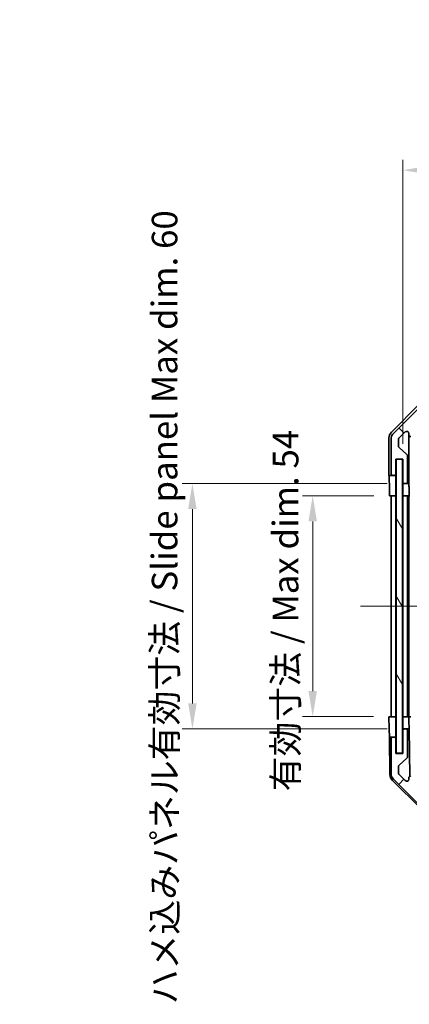
# Model space of a CAD drawing. Units: millimetres. Extents: x 36 to 4790, y 7 to 863.
# Drawn here: x 1686 to 1781, y 458 to 698 of the extents above; entities that cross this region are included whole.
import ezdxf

# ---------------------------------------------------------------- set-up
doc = ezdxf.new("R2010")
doc.units = ezdxf.units.MM
doc.header["$LTSCALE"] = 2.5
doc.linetypes.add('CHAIN', pattern=[0.3543, 0.2362, -0.0295, 0.0591, -0.0295])
doc.layers.get('Defpoints').update_dxf_attribs({"lineweight": 25})
doc.layers.add('Centerline (ISO)', color=7, linetype='Continuous', lineweight=18, true_color=0x80ffff)
doc.layers.add('Hatch (ISO)', color=1, linetype='Continuous', lineweight=18, true_color=0xff0000)
for name, color, linetype, lineweight in [('Dimension (ISO)', 7, 'Continuous', 18), ('Dimension (ISO) @ 1', 7, 'Continuous', 18), ('Visible (ISO)', 7, 'Continuous', 35)]:
    doc.layers.add(name, color=color, linetype=linetype, lineweight=lineweight)
doc.styles.add('Note Text (TK)', font='txt')
doc.dimstyles.new('Default - Method 1b (TK)', dxfattribs={"dimscale": 2.5, "dimtxt": 2.5, "dimasz": 2.5, "dimexe": 1, "dimexo": 1.5, "dimgap": 1, "dimtad": 1, "dimtoh": 1, "dimrnd": 1e-08, "dimdsep": 46, "dimtxsty": 'Note Text (TK)', "dimcen": 0.09, "dimdle": 5, "dimclrd": 100, "dimclre": 100, "dimclrt": 7, "dimadec": 1, "dimazin": 1, "dimtfac": 1, "dimtmove": 0, "dimatfit": 3, "dimfxl": 0, "dimtolj": 1, "dimlwd": -1, "dimlwe": -1, "dimarcsym": 0})

# ---------------------------------------------------------------- blocks, each defined once
blk = doc.blocks.new('*D97')
at = {"layer": 'Defpoints', "color": 0, "transparency": 16777216}
for p in [(1898.56, 661.64), (1779.51, 590.98), (1898.56, 590.98)]:
    blk.add_point(p, dxfattribs=at)
at = {"layer": 'Dimension (ISO)', "color": 100, "transparency": 16777216}
for p, q in [((1779.51, 594.73), (1779.51, 664.14)), ((1898.56, 594.73), (1898.56, 664.14)), ((1785.76, 661.64), (1892.31, 661.64))]:
    blk.add_line(p, q, dxfattribs=at)
for points in [[(1785.76, 662.68), (1785.76, 660.6), (1779.51, 661.64)], [(1892.31, 662.68), (1892.31, 660.6), (1898.56, 661.64)]]:
    blk.add_solid(points, dxfattribs=at)
at = {"layer": 'Dimension (ISO)', "color": 7, "transparency": 16777216, "insert": (1789.98, 668.26), "char_height": 6.25, "attachment_point": 4, "style": 'Note Text (TK)'}
blk.add_mtext('\\A1; 有効寸法 / Max dim. 119', dxfattribs=at)
blk = doc.blocks.new('*D96')
at = {"layer": 'Defpoints', "color": 0, "transparency": 16777216}
for p in [(1757.52, 581.98), (1776.25, 581.98), (1776.16, 527.98)]:
    blk.add_point(p, dxfattribs=at)
at = {"layer": 'Dimension (ISO)', "color": 100, "transparency": 16777216}
for p, q in [((1772.5, 581.98), (1755.02, 581.98)), ((1757.52, 534.23), (1757.52, 575.73)), ((1772.41, 527.98), (1755.02, 527.98))]:
    blk.add_line(p, q, dxfattribs=at)
for points in [[(1756.48, 575.73), (1758.56, 575.73), (1757.52, 581.98)], [(1756.48, 534.23), (1758.56, 534.23), (1757.52, 527.98)]]:
    blk.add_solid(points, dxfattribs=at)
at = {"layer": 'Dimension (ISO)', "color": 7, "transparency": 16777216, "insert": (1750.9, 509.72), "char_height": 6.25, "attachment_point": 4, "rotation": 90, "style": 'Note Text (TK)'}
blk.add_mtext('\\A1;有効寸法 / Max dim. 54', dxfattribs=at)
blk = doc.blocks.new('*D95')
at = {"layer": 'Defpoints', "color": 0, "transparency": 16777216}
for p in [(1728.12, 584.98), (1779.51, 584.98), (1779.51, 524.98)]:
    blk.add_point(p, dxfattribs=at)
at = {"layer": 'Dimension (ISO)', "color": 100, "transparency": 16777216}
for p, q in [((1775.76, 584.98), (1725.62, 584.98)), ((1728.12, 531.23), (1728.12, 578.73)), ((1775.76, 524.98), (1725.62, 524.98))]:
    blk.add_line(p, q, dxfattribs=at)
for points in [[(1727.08, 578.73), (1729.16, 578.73), (1728.12, 584.98)], [(1727.08, 531.23), (1729.16, 531.23), (1728.12, 524.98)]]:
    blk.add_solid(points, dxfattribs=at)
at = {"layer": 'Dimension (ISO)', "color": 7, "transparency": 16777216, "insert": (1721.32, 457.62), "char_height": 6.25, "attachment_point": 4, "rotation": 90, "style": 'Note Text (TK)'}
blk.add_mtext('\\A1;ハメ込みパネル有効寸法 / Slide panel Max dim. 60', dxfattribs=at)

msp = doc.modelspace()

# ---------------------------------------------------------------- hatches: boundary and pattern name
at = {"layer": 'Hatch (ISO)'}
h = msp.add_hatch(dxfattribs=at)
h.set_pattern_fill('ANSI31', color=256, scale=76.2, angle=90.00021, style=0)
h.set_pattern_definition([(135.0002, (980.25, -4), (-6.73517, -6.73522), [])])
edge = h.paths.add_edge_path()
edge.add_ellipse((1785.4918, 602.6769), major_axis=(0, 2), ratio=1, start_angle=0, end_angle=45)
edge.add_line((1784.0776, 604.0911), (1777.2492, 597.2627))
edge.add_ellipse((1778.6634, 595.8485), major_axis=(-1.4142, 1.4142), ratio=1, start_angle=0, end_angle=45)
edge.add_line((1776.6634, 595.8485), (1776.6634, 587.4769))
edge.add_ellipse((1777.1634, 587.4769), major_axis=(-0.5, 0), ratio=1, start_angle=0, end_angle=90)
edge.add_line((1777.1634, 586.9769), (1777.3634, 586.9769))
edge.add_ellipse((1777.3634, 587.4769), major_axis=(0, -0.5), ratio=1, start_angle=0, end_angle=90)
edge.add_line((1777.8634, 587.4769), (1777.8634, 590.9769))
edge.add_line((1777.8634, 590.9769), (1779.5134, 590.9769))
edge.add_line((1779.5134, 590.9769), (1779.5134, 585.4769))
edge.add_ellipse((1780.0134, 585.4769), major_axis=(-0.5, 0), ratio=1, start_angle=0, end_angle=90)
edge.add_line((1780.0134, 584.9769), (1780.2134, 584.9769))
edge.add_ellipse((1780.2134, 585.4769), major_axis=(0, -0.5), ratio=1, start_angle=0, end_angle=90)
edge.add_line((1780.7134, 585.4769), (1780.7134, 591.7524))
edge.add_ellipse((1780.2134, 591.7524), major_axis=(0.5, 0), ratio=1, start_angle=0, end_angle=48.366461)
edge.add_line((1780.5456, 592.1261), (1778.6312, 593.8277))
edge.add_ellipse((1778.9634, 594.2014), major_axis=(-0.3322, -0.3737), ratio=1, start_angle=311.633539, end_angle=360, ccw=False)
edge.add_line((1778.4634, 594.2014), (1778.4634, 595.7242))
edge.add_ellipse((1778.9634, 595.7242), major_axis=(-0.5, 0), ratio=1, start_angle=315, end_angle=360, ccw=False)
edge.add_line((1778.6098, 596.0778), (1780.1598, 597.6278))
edge.add_ellipse((1780.5134, 597.2742), major_axis=(-0.3536, 0.3536), ratio=1, start_angle=225, end_angle=360, ccw=False)
edge.add_line((1781.0134, 597.2742), (1781.0134, 596.9769))
edge.add_ellipse((1781.5134, 596.9769), major_axis=(-0.5, 0), ratio=1, start_angle=0, end_angle=90)
edge.add_line((1781.5134, 596.4769), (1783.1634, 596.4769))
edge.add_ellipse((1783.1634, 596.9769), major_axis=(0, -0.5), ratio=1, start_angle=0, end_angle=90)
edge.add_line((1783.6634, 596.9769), (1783.6634, 597.7269))
edge.add_line((1783.6634, 597.7269), (1782.2634, 597.7269))
edge.add_line((1782.2634, 597.7269), (1782.2634, 600.5269))
edge.add_line((1782.2634, 600.5269), (1783.6634, 600.5269))
edge.add_line((1783.6634, 600.5269), (1783.6634, 602.2269))
edge.add_line((1783.6634, 602.2269), (1787.0634, 602.2269))
edge.add_line((1787.0634, 602.2269), (1787.0634, 600.5269))
edge.add_line((1787.0634, 600.5269), (1788.4634, 600.5269))
edge.add_line((1788.4634, 600.5269), (1788.4634, 597.7269))
edge.add_line((1788.4634, 597.7269), (1787.0634, 597.7269))
edge.add_line((1787.0634, 597.7269), (1787.0634, 596.9769))
edge.add_ellipse((1787.5634, 596.9769), major_axis=(-0.5, 0), ratio=1, start_angle=0, end_angle=90)
edge.add_line((1787.5634, 596.4769), (1789.6907, 596.4769))
edge.add_ellipse((1789.4336, 597.2345), major_axis=(0.2571, -0.7576), ratio=1, start_angle=0, end_angle=113.335886)
edge.add_ellipse((1791.3634, 598.9769), major_axis=(-1.336, -1.2063), ratio=1, start_angle=95.840426, end_angle=360, ccw=False)
edge.add_ellipse((1793.2931, 597.2345), major_axis=(-0.5938, 0.5361), ratio=1, start_angle=0, end_angle=113.335886)
edge.add_line((1793.0361, 596.4769), (1793.5503, 596.4768))
edge.add_ellipse((1793.2931, 597.2345), major_axis=(0.2571, -0.7577), ratio=1, start_angle=0, end_angle=29.176312)
edge.add_ellipse((1791.3634, 598.9769), major_axis=(2.5236, -2.2786), ratio=1, start_angle=0, end_angle=102.759257)
edge.add_ellipse((1793.2731, 602.3772), major_axis=(-0.2447, -0.4357), ratio=1, start_angle=209.320529, end_angle=360, ccw=False)
edge.add_line((1793.2731, 602.8769), (1884.4537, 602.8769))
edge.add_ellipse((1884.4537, 602.3772), major_axis=(0, 0.4997), ratio=1, start_angle=209.320529, end_angle=360, ccw=False)
edge.add_ellipse((1886.3634, 598.9769), major_axis=(-1.665, 2.9645), ratio=1, start_angle=0, end_angle=102.759257)
edge.add_ellipse((1884.4336, 597.2345), major_axis=(-0.5939, -0.5362), ratio=1, start_angle=0, end_angle=29.176312)
edge.add_line((1884.1765, 596.4768), (1884.6907, 596.4769))
edge.add_ellipse((1884.4336, 597.2345), major_axis=(0.2571, -0.7576), ratio=1, start_angle=0, end_angle=113.335886)
edge.add_ellipse((1886.3634, 598.9769), major_axis=(-1.336, -1.2063), ratio=1, start_angle=95.840426, end_angle=360, ccw=False)
edge.add_ellipse((1888.2931, 597.2345), major_axis=(-0.5938, 0.5361), ratio=1, start_angle=0, end_angle=113.335886)
edge.add_line((1888.0361, 596.4769), (1890.1634, 596.4769))
edge.add_ellipse((1890.1634, 596.9769), major_axis=(0, -0.5), ratio=1, start_angle=0, end_angle=90)
edge.add_line((1890.6634, 596.9769), (1890.6634, 597.7269))
edge.add_line((1890.6634, 597.7269), (1889.2634, 597.7269))
edge.add_line((1889.2634, 597.7269), (1889.2634, 600.5269))
edge.add_line((1889.2634, 600.5269), (1890.6634, 600.5269))
edge.add_line((1890.6634, 600.5269), (1890.6634, 602.2269))
edge.add_line((1890.6634, 602.2269), (1894.0634, 602.2269))
edge.add_line((1894.0634, 602.2269), (1894.0634, 600.5269))
edge.add_line((1894.0634, 600.5269), (1895.4634, 600.5269))
edge.add_line((1895.4634, 600.5269), (1895.4634, 597.7269))
edge.add_line((1895.4634, 597.7269), (1894.0634, 597.7269))
edge.add_line((1894.0634, 597.7269), (1894.0634, 596.9769))
edge.add_ellipse((1894.5634, 596.9769), major_axis=(-0.5, 0), ratio=1, start_angle=0, end_angle=90)
edge.add_line((1894.5634, 596.4769), (1896.2134, 596.4769))
edge.add_ellipse((1896.2134, 596.9769), major_axis=(0, -0.5), ratio=1, start_angle=0, end_angle=90)
edge.add_line((1896.7134, 596.9769), (1896.7134, 597.2742))
edge.add_ellipse((1897.2134, 597.2742), major_axis=(-0.5, 0), ratio=1, start_angle=225, end_angle=360, ccw=False)
edge.add_line((1897.5669, 597.6278), (1899.1169, 596.0778))
edge.add_ellipse((1898.7634, 595.7242), major_axis=(0.3536, 0.3536), ratio=1, start_angle=315, end_angle=360, ccw=False)
edge.add_line((1899.2634, 595.7242), (1899.2634, 593.2769))
edge.add_ellipse((1898.7634, 593.2769), major_axis=(0.5, 0), ratio=1, start_angle=270, end_angle=360, ccw=False)
edge.add_line((1898.7634, 592.7769), (1897.0634, 592.7769))
edge.add_ellipse((1897.0634, 592.2769), major_axis=(0, 0.5), ratio=1, start_angle=0, end_angle=90)
edge.add_line((1896.5634, 592.2769), (1896.5634, 582.4769))
edge.add_ellipse((1897.0634, 582.4769), major_axis=(-0.5, 0), ratio=1, start_angle=0, end_angle=90)
edge.add_line((1897.0634, 581.9769), (1898.0634, 581.9769))
edge.add_ellipse((1898.0634, 582.4769), major_axis=(0, -0.5), ratio=1, start_angle=0, end_angle=90)
edge.add_line((1898.5634, 582.4769), (1898.5634, 590.7269))
edge.add_line((1898.5634, 590.7269), (1898.5634, 590.9769))
edge.add_line((1898.5634, 590.9769), (1900.5634, 590.9769))
edge.add_ellipse((1900.5634, 591.4769), major_axis=(0, -0.5), ratio=1, start_angle=0, end_angle=90)
edge.add_line((1901.0634, 591.4769), (1901.0634, 595.8485))
edge.add_ellipse((1899.0634, 595.8485), major_axis=(2, 0), ratio=1, start_angle=0, end_angle=45)
edge.add_line((1900.4776, 597.2627), (1893.6492, 604.0911))
edge.add_ellipse((1892.235, 602.6769), major_axis=(1.4142, 1.4142), ratio=1, start_angle=0, end_angle=45)
edge.add_line((1892.235, 604.6769), (1785.4918, 604.6769))
h = msp.add_hatch(dxfattribs=at)
h.set_pattern_fill('ANSI31', color=256, scale=76.2, angle=75.000175, style=0)
h.set_pattern_definition([(120.0002, (980.25, -4), (-8.24888, -4.762525), [])])
h.paths.add_polyline_path([(1777.9384, 590.9269), (1777.9384, 519.0269), (1779.4384, 519.0269), (1779.4384, 590.9269)])
h = msp.add_hatch(dxfattribs=at)
h.set_pattern_fill('ANSI31', color=256, scale=76.2, style=0)
h.set_pattern_definition([(45, (980.25, -4), (-6.73519, 6.73519), [])])
edge = h.paths.add_edge_path()
edge.add_ellipse((1785.4918, 507.2769), major_axis=(-1.4142, -1.4142), ratio=1, start_angle=0, end_angle=45)
edge.add_line((1785.4918, 505.2769), (1892.235, 505.2769))
edge.add_ellipse((1892.235, 507.2769), major_axis=(0, -2), ratio=1, start_angle=0, end_angle=45)
edge.add_line((1893.6492, 505.8627), (1900.4776, 512.6911))
edge.add_ellipse((1899.0634, 514.1053), major_axis=(1.4142, -1.4142), ratio=1, start_angle=0, end_angle=45)
edge.add_line((1901.0634, 514.1053), (1901.0634, 518.4769))
edge.add_ellipse((1900.5634, 518.4769), major_axis=(0.5, 0), ratio=1, start_angle=0, end_angle=90)
edge.add_line((1900.5634, 518.9769), (1898.5634, 518.9769))
edge.add_line((1898.5634, 518.9769), (1898.5634, 519.2269))
edge.add_line((1898.5634, 519.2269), (1898.5634, 527.4769))
edge.add_ellipse((1898.0634, 527.4769), major_axis=(0.5, 0), ratio=1, start_angle=0, end_angle=90)
edge.add_line((1898.0634, 527.9769), (1897.0634, 527.9769))
edge.add_ellipse((1897.0634, 527.4769), major_axis=(0, 0.5), ratio=1, start_angle=0, end_angle=90)
edge.add_line((1896.5634, 527.4769), (1896.5634, 517.6769))
edge.add_ellipse((1897.0634, 517.6769), major_axis=(-0.5, 0), ratio=1, start_angle=0, end_angle=90)
edge.add_line((1897.0634, 517.1769), (1898.7634, 517.1769))
edge.add_ellipse((1898.7634, 516.6769), major_axis=(0, 0.5), ratio=1, start_angle=270, end_angle=360, ccw=False)
edge.add_line((1899.2634, 516.6769), (1899.2634, 514.2296))
edge.add_ellipse((1898.7634, 514.2296), major_axis=(0.5, 0), ratio=1, start_angle=315, end_angle=360, ccw=False)
edge.add_line((1899.1169, 513.876), (1897.5669, 512.326))
edge.add_ellipse((1897.2134, 512.6796), major_axis=(0.3536, -0.3536), ratio=1, start_angle=225, end_angle=360, ccw=False)
edge.add_line((1896.7134, 512.6796), (1896.7134, 512.9769))
edge.add_ellipse((1896.2134, 512.9769), major_axis=(0.5, 0), ratio=1, start_angle=0, end_angle=90)
edge.add_line((1896.2134, 513.4769), (1894.5634, 513.4769))
edge.add_ellipse((1894.5634, 512.9769), major_axis=(0, 0.5), ratio=1, start_angle=0, end_angle=90)
edge.add_line((1894.0634, 512.9769), (1894.0634, 512.2269))
edge.add_line((1894.0634, 512.2269), (1895.4634, 512.2269))
edge.add_line((1895.4634, 512.2269), (1895.4634, 509.4269))
edge.add_line((1895.4634, 509.4269), (1894.0634, 509.4269))
edge.add_line((1894.0634, 509.4269), (1894.0634, 507.7269))
edge.add_line((1894.0634, 507.7269), (1890.6634, 507.7269))
edge.add_line((1890.6634, 507.7269), (1890.6634, 509.4269))
edge.add_line((1890.6634, 509.4269), (1889.2634, 509.4269))
edge.add_line((1889.2634, 509.4269), (1889.2634, 512.2269))
edge.add_line((1889.2634, 512.2269), (1890.6634, 512.2269))
edge.add_line((1890.6634, 512.2269), (1890.6634, 512.9769))
edge.add_ellipse((1890.1634, 512.9769), major_axis=(0.5, 0), ratio=1, start_angle=0, end_angle=90)
edge.add_line((1890.1634, 513.4769), (1888.0361, 513.4769))
edge.add_ellipse((1888.2931, 512.7193), major_axis=(-0.2571, 0.7576), ratio=1, start_angle=0, end_angle=113.335886)
edge.add_ellipse((1886.3634, 510.9769), major_axis=(1.336, 1.2063), ratio=1, start_angle=95.840426, end_angle=360, ccw=False)
edge.add_ellipse((1884.4336, 512.7193), major_axis=(0.5938, -0.5361), ratio=1, start_angle=0, end_angle=113.335886)
edge.add_line((1884.6907, 513.4769), (1884.1765, 513.477))
edge.add_ellipse((1884.4336, 512.7193), major_axis=(-0.2571, 0.7577), ratio=1, start_angle=0, end_angle=29.176312)
edge.add_ellipse((1886.3634, 510.9769), major_axis=(-2.5236, 2.2786), ratio=1, start_angle=0, end_angle=102.759257)
edge.add_ellipse((1884.4537, 507.5766), major_axis=(0.2447, 0.4357), ratio=1, start_angle=209.320529, end_angle=360, ccw=False)
edge.add_line((1884.4537, 507.0769), (1793.2731, 507.0769))
edge.add_ellipse((1793.2731, 507.5766), major_axis=(0, -0.4997), ratio=1, start_angle=209.320529, end_angle=360, ccw=False)
edge.add_ellipse((1791.3634, 510.9769), major_axis=(1.665, -2.9645), ratio=1, start_angle=0, end_angle=102.759257)
edge.add_ellipse((1793.2931, 512.7193), major_axis=(0.5939, 0.5362), ratio=1, start_angle=0, end_angle=29.176312)
edge.add_line((1793.5503, 513.477), (1793.0361, 513.4769))
edge.add_ellipse((1793.2931, 512.7193), major_axis=(-0.2571, 0.7576), ratio=1, start_angle=0, end_angle=113.335886)
edge.add_ellipse((1791.3634, 510.9769), major_axis=(1.336, 1.2063), ratio=1, start_angle=95.840426, end_angle=360, ccw=False)
edge.add_ellipse((1789.4336, 512.7193), major_axis=(0.5938, -0.5361), ratio=1, start_angle=0, end_angle=113.335886)
edge.add_line((1789.6907, 513.4769), (1787.5634, 513.4769))
edge.add_ellipse((1787.5634, 512.9769), major_axis=(0, 0.5), ratio=1, start_angle=0, end_angle=90)
edge.add_line((1787.0634, 512.9769), (1787.0634, 512.2269))
edge.add_line((1787.0634, 512.2269), (1788.4634, 512.2269))
edge.add_line((1788.4634, 512.2269), (1788.4634, 509.4269))
edge.add_line((1788.4634, 509.4269), (1787.0634, 509.4269))
edge.add_line((1787.0634, 509.4269), (1787.0634, 507.7269))
edge.add_line((1787.0634, 507.7269), (1783.6634, 507.7269))
edge.add_line((1783.6634, 507.7269), (1783.6634, 509.4269))
edge.add_line((1783.6634, 509.4269), (1782.2634, 509.4269))
edge.add_line((1782.2634, 509.4269), (1782.2634, 512.2269))
edge.add_line((1782.2634, 512.2269), (1783.6634, 512.2269))
edge.add_line((1783.6634, 512.2269), (1783.6634, 512.9769))
edge.add_ellipse((1783.1634, 512.9769), major_axis=(0.5, 0), ratio=1, start_angle=0, end_angle=90)
edge.add_line((1783.1634, 513.4769), (1781.5134, 513.4769))
edge.add_ellipse((1781.5134, 512.9769), major_axis=(0, 0.5), ratio=1, start_angle=0, end_angle=90)
edge.add_line((1781.0134, 512.9769), (1781.0134, 512.6796))
edge.add_ellipse((1780.5134, 512.6796), major_axis=(0.5, 0), ratio=1, start_angle=225, end_angle=360, ccw=False)
edge.add_line((1780.1598, 512.326), (1778.6098, 513.876))
edge.add_ellipse((1778.9634, 514.2296), major_axis=(-0.3536, -0.3536), ratio=1, start_angle=315, end_angle=360, ccw=False)
edge.add_line((1778.4634, 514.2296), (1778.4634, 515.7524))
edge.add_ellipse((1778.9634, 515.7524), major_axis=(-0.5, 0), ratio=1, start_angle=311.633539, end_angle=360, ccw=False)
edge.add_line((1778.6312, 516.1261), (1780.5456, 517.8277))
edge.add_ellipse((1780.2134, 518.2014), major_axis=(0.3322, -0.3737), ratio=1, start_angle=0, end_angle=48.366461)
edge.add_line((1780.7134, 518.2014), (1780.7134, 524.4769))
edge.add_ellipse((1780.2134, 524.4769), major_axis=(0.5, 0), ratio=1, start_angle=0, end_angle=90)
edge.add_line((1780.2134, 524.9769), (1780.0134, 524.9769))
edge.add_ellipse((1780.0134, 524.4769), major_axis=(0, 0.5), ratio=1, start_angle=0, end_angle=90)
edge.add_line((1779.5134, 524.4769), (1779.5134, 518.9769))
edge.add_line((1779.5134, 518.9769), (1777.8634, 518.9769))
edge.add_line((1777.8634, 518.9769), (1777.8634, 522.4769))
edge.add_ellipse((1777.3634, 522.4769), major_axis=(0.5, 0), ratio=1, start_angle=0, end_angle=90)
edge.add_line((1777.3634, 522.9769), (1777.1634, 522.9769))
edge.add_ellipse((1777.1634, 522.4769), major_axis=(0, 0.5), ratio=1, start_angle=0, end_angle=90)
edge.add_line((1776.6634, 522.4769), (1776.6634, 514.1053))
edge.add_ellipse((1778.6634, 514.1053), major_axis=(-2, 0), ratio=1, start_angle=0, end_angle=45)
edge.add_line((1777.2492, 512.6911), (1784.0776, 505.8627))

# ---------------------------------------------------------------- linework, layer by layer
at = {"layer": 'Centerline (ISO)', "linetype": 'CHAIN', "ltscale": 23.990969}
msp.add_line((1769.1634, 554.9769), (1908.5634, 554.9769), dxfattribs=at)
at = {"layer": 'Visible (ISO)'}
for p, q in [((1776.7491, 597.5613), (1783.5789, 604.3912)), ((1784.0776, 604.0911), (1777.2492, 597.2627)), ((1778.6098, 596.0778), (1780.1598, 597.6278)), ((1781.0134, 597.2742), (1781.0134, 596.9769)), ((1776.1634, 586.9769), (1776.1634, 596.1473)), ((1776.6634, 595.8485), (1776.6634, 587.4769)), ((1778.4634, 594.2014), (1778.4634, 595.7242)), ((1781.0141, 584.9769), (1781.0141, 596.9497)), ((1780.5456, 592.1261), (1778.6312, 593.8277)), ((1777.8634, 587.4769), (1777.8634, 590.9769)), ((1777.8634, 590.9769), (1779.5134, 590.9769)), ((1777.8641, 586.9769), (1777.8641, 590.9769)), ((1777.9384, 590.9269), (1777.9384, 519.0269)), ((1779.4384, 590.9269), (1777.9384, 590.9269)), ((1779.4384, 519.0269), (1779.4384, 590.9269)), ((1779.5134, 590.9769), (1779.5134, 585.4769)), ((1780.7134, 585.4769), (1780.7134, 591.7524)), ((1776.1634, 586.9769), (1777.1634, 586.9769)), ((1777.1634, 586.9769), (1777.3634, 586.9769)), ((1777.3634, 586.9769), (1777.8641, 586.9769)), ((1777.8641, 586.9769), (1777.8641, 584.9769)), ((1779.5141, 585.4497), (1779.5141, 584.9769)), ((1776.2507, 581.9769), (1776.2507, 584.9769)), ((1777.8641, 584.9769), (1777.8641, 581.9769)), ((1779.5141, 584.9769), (1780.0134, 584.9769)), ((1779.5141, 582.9769), (1779.5141, 584.9769)), ((1779.5141, 581.9769), (1779.5141, 582.9769)), ((1780.0134, 584.9769), (1780.2134, 584.9769)), ((1780.2134, 584.9769), (1781.0141, 584.9769)), ((1781.0141, 584.9769), (1781.0316, 584.9769)), ((1781.0665, 582.9769), (1781.0665, 581.9769)), ((1777.8641, 581.9769), (1776.2507, 581.9769)), ((1776.6634, 527.9769), (1776.6634, 581.9769)), ((1777.3634, 581.9769), (1777.1634, 581.9769)), ((1777.8634, 527.9769), (1777.8634, 581.9769)), ((1777.9384, 581.9769), (1777.8641, 581.9769)), ((1777.9384, 581.9769), (1777.8641, 581.9769)), ((1779.5134, 581.9769), (1779.4384, 581.9769)), ((1779.5134, 581.9769), (1779.4384, 581.9769)), ((1779.5134, 581.9769), (1779.5141, 581.9769)), ((1779.5134, 527.9769), (1779.5134, 581.9769)), ((1781.0665, 581.9769), (1779.5141, 581.9769)), ((1780.2134, 581.9769), (1780.0134, 581.9769)), ((1780.7134, 527.9769), (1780.7134, 581.9769)), ((1781.0134, 527.9769), (1781.0134, 581.9769)), ((1781.2683, 581.9769), (1781.0665, 581.9769)), ((1776.2158, 524.9769), (1776.1634, 527.9769)), ((1776.1634, 527.9769), (1777.8641, 527.9769)), ((1777.1634, 527.9769), (1777.3634, 527.9769)), ((1777.8641, 527.9769), (1777.9384, 527.9769)), ((1777.8641, 527.9769), (1777.9384, 527.9769)), ((1777.8641, 527.9769), (1777.8641, 524.9769)), ((1779.4384, 527.9769), (1779.5134, 527.9769)), ((1779.4384, 527.9769), (1779.5134, 527.9769)), ((1779.5141, 527.9769), (1779.5134, 527.9769)), ((1779.5141, 527.9769), (1781.0141, 527.9769)), ((1779.5141, 526.9769), (1779.5141, 527.9769)), ((1780.0134, 527.9769), (1780.2134, 527.9769)), ((1781.5134, 527.9769), (1781.0141, 527.9769)), ((1781.0141, 527.9769), (1781.0316, 526.9769)), ((1779.5141, 524.9769), (1779.5141, 526.9769)), ((1781.0316, 526.9769), (1781.0665, 524.9769)), ((1776.2507, 522.9769), (1776.2158, 524.9769)), ((1777.1634, 522.9769), (1776.2507, 522.9769)), ((1776.411, 513.7938), (1776.2507, 522.9769)), ((1777.3634, 522.9769), (1777.1634, 522.9769)), ((1777.8641, 522.9769), (1777.3634, 522.9769)), ((1777.8641, 524.9769), (1777.8641, 522.9769)), ((1777.8641, 518.9769), (1777.8641, 522.9769)), ((1779.5134, 524.4769), (1779.5134, 518.9769)), ((1780.0134, 524.9769), (1779.5141, 524.9769)), ((1779.5141, 524.9769), (1779.5141, 524.5041)), ((1780.2134, 524.9769), (1780.0134, 524.9769)), ((1781.0665, 524.9769), (1780.2134, 524.9769)), ((1780.7134, 518.2014), (1780.7134, 524.4769)), ((1781.2683, 513.4127), (1781.0665, 524.9769)), ((1776.6634, 522.4769), (1776.6634, 514.1053)), ((1777.8634, 518.9769), (1777.8634, 522.4769)), ((1779.5134, 518.9769), (1777.8634, 518.9769)), ((1777.9384, 519.0269), (1779.4384, 519.0269)), ((1778.6312, 516.1261), (1780.5456, 517.8277)), ((1778.4634, 514.2296), (1778.4634, 515.7524)), ((1780.1598, 512.326), (1778.6098, 513.876)), ((1781.0134, 512.9769), (1781.0134, 512.6796)), ((1783.9813, 505.5504), (1777.0088, 512.4022)), ((1777.2492, 512.6911), (1784.0776, 505.8627))]:
    msp.add_line(p, q, dxfattribs=at)
for centre, radius, start, end in [((1778.6634, 595.8485), 2, 135, 180), ((1780.5134, 597.2742), 0.5, 0, 135), ((1778.9634, 595.7242), 0.5, 135, 180), ((1781.5134, 596.9769), 0.5, 180, 270), ((1778.9634, 594.2014), 0.5, 180, 228.366461), ((1780.2134, 591.7524), 0.5, 0, 48.366461), ((1777.1634, 587.4769), 0.5, 180, 270), ((1777.3634, 587.4769), 0.5, 270, 0), ((1780.0134, 585.4769), 0.5, 180, 270), ((1780.2134, 585.4769), 0.5, 270, 0), ((1777.1634, 522.4769), 0.5, 90, 180), ((1777.3634, 522.4769), 0.5, 0, 90), ((1780.0134, 524.4769), 0.5, 90, 180), ((1780.2134, 524.4769), 0.5, 0, 90), ((1780.2134, 518.2014), 0.5, 311.633539, 0), ((1778.9634, 515.7524), 0.5, 131.633539, 180), ((1778.4107, 513.8287), 2, 181, 225.5), ((1778.6634, 514.1053), 2, 180, 225), ((1778.9634, 514.2296), 0.5, 180, 225), ((1781.5134, 512.9769), 0.5, 90, 180), ((1780.5134, 512.6796), 0.5, 225, 0)]:
    msp.add_arc(centre, radius, start, end, dxfattribs=at)
for centre, major_axis, ratio, start_param, end_param in [((1778.1637, 596.1467), (-1.4146, 1.4146), 0.99969546, 0, 0.78524587), ((1776.2158, 584.9769), (0, 2), 0.01745506, 4.71238898, 6.28318531), ((1781.0316, 582.9769), (0, 2), 0.01745506, 4.71238898, 6.28318531)]:
    msp.add_ellipse(centre, major_axis=major_axis, ratio=ratio, start_param=start_param, end_param=end_param, dxfattribs=at)

# ---------------------------------------------------------------- dimensions: what is measured, and where the dimension line sits
at = {"layer": 'Dimension (ISO) @ 1', "color": 100, "true_color": 0x00ff3f}
for base, p1, p2, angle, text, picture, middle in [((1898.5634, 661.6368), (1779.5134, 590.9769), (1898.5634, 590.9769), 180, ' 有効寸法 / Max dim. 119', '*D97', (1839.0384, 661.6368)), ((1728.1217, 584.9769), (1779.5141, 524.9769), (1779.5141, 584.9769), 90, 'ハメ込みパネル有効寸法 / Slide panel Max dim. <>', '*D95', (1728.1217, 554.9769)), ((1757.52, 581.9769), (1776.1634, 527.9769), (1776.2507, 581.9769), 90, '有効寸法 / Max dim. <>', '*D96', (1757.52, 554.9769))]:
    dim = msp.add_linear_dim(base=base, p1=p1, p2=p2, angle=angle, text=text, dimstyle='Default - Method 1b (TK)', override={"dimscale": 1, "dimtxt": 6.25, "dimasz": 6.25, "dimexe": 2.5, "dimexo": 3.75, "dimgap": 2.5, "dimtoh": 0, "dimdec": 2, "dimcen": 0.225, "dimtp": 0, "dimtm": 0, "dimtdec": 2, "dimtix": 0, "dimtofl": 0, "dimtmove": 0, "dimatfit": 1}, dxfattribs=at)
    dim.commit()
    dim.dimension.update_dxf_attribs({"geometry": picture, "text_midpoint": middle, "dimtype": 128})

doc.saveas('drawing.dxf')
